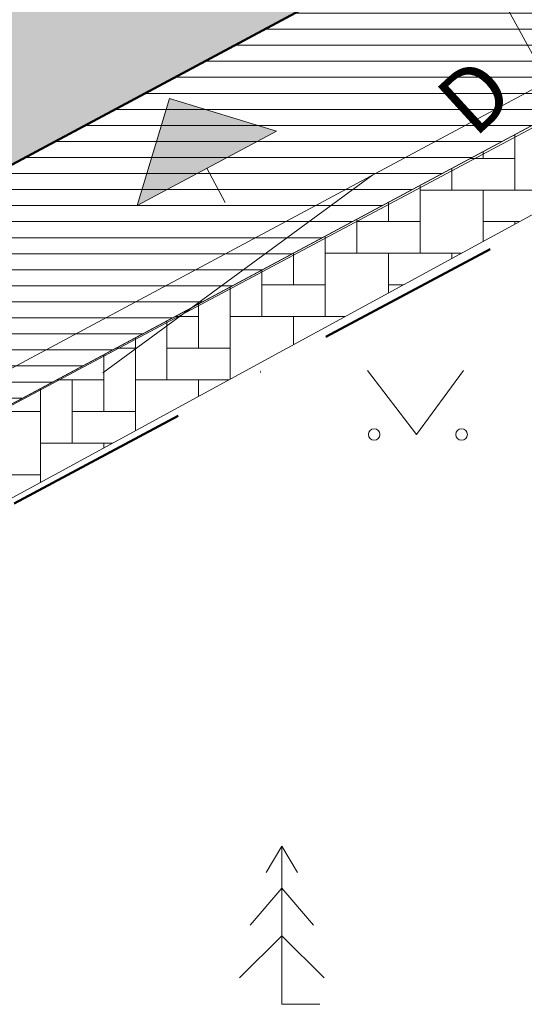
# Model space of a CAD drawing. Units: millimetres. Extents: x 545983335 to 546179684, y 6580309724 to 6580453271.
# Drawn here: x 546048960 to 546053746, y 6580373239 to 6580382571 of the extents above; entities that cross this region are included whole.
import ezdxf

# ---------------------------------------------------------------- set-up
doc = ezdxf.new("R2010")
doc.units = ezdxf.units.MM
doc.header["$MEASUREMENT"] = 0
doc.linetypes.add('Dot & Dashed', pattern=[3351.388812, 1763.888836, -881.944418, 0, -705.555558])
doc.linetypes.add('Long Dashed', pattern=[5291.666508, 3174.999952, -2116.666555])
for name, color, linetype, lineweight, true_color in [('- 3d kergliiklus_Pen_No__252', 7, 'Continuous', 13, 0x929292), ('-tekstid_Pen_No__253', 7, 'Continuous', 13, 0xb6b6b6), ('Structural - Bearing#1_Pen_No__254', 7, 'Continuous', 13, 0xdadada)]:
    doc.layers.add(name, color=color, linetype=linetype, lineweight=lineweight, true_color=true_color)
doc.layers.add('- 3d trammitee', color=7, linetype='Continuous')
doc.layers.add('Structural - Bearing#1', color=7, linetype='Continuous')
for name, color, linetype, lineweight in [('- 3d trammitee_Pen_No__40', 40, 'Continuous', 13), ('-HOONESTUSALA_Pen_No__242', 242, 'Continuous', 50), ('DTRASS_Pen_No__3', 3, 'Continuous', 13), ('HALJASTUS_Pen_No__3', 3, 'Continuous', 13), ('hoone_Pen_No__250', 7, 'Continuous', 50), ('HOONEDET_Pen_No__7', 7, 'Continuous', 13), ('puu_Pen_No__3', 3, 'Continuous', 13), ('Structural - Bearing#1_Pen_No__7', 7, 'Continuous', 13), ('VORMISTUS_Pen_No__3', 3, 'Continuous', 13)]:
    doc.layers.add(name, color=color, linetype=linetype, lineweight=lineweight)
doc.styles.add('GENERATED_STYLE_3', font='arial.ttf')
pattern_1 = [(0, (545201057.12, 6580950657.24), (0, 152), [])]

# ---------------------------------------------------------------- blocks, each defined once
blk = doc.blocks.new('Slab_3', base_point=(546061499.9, 6580386021.3))
at = {"layer": 'Structural - Bearing#1_Pen_No__254', "linetype": 'Continuous', "lineweight": 13, "true_color": 0xdadada}
h = blk.add_hatch(dxfattribs=at)
h.set_pattern_fill('PLANK_FLOOR', color=254, style=0, pattern_type=2)
h.set_pattern_definition(pattern_1)
h.paths.add_polyline_path([(546061499.9, 6580386021.3), (546039369.4, 6580374178.4), (546039511, 6580373913.9), (546061641.4, 6580385756.8)])
at = {"layer": 'Structural - Bearing#1_Pen_No__7', "color": 7, "linetype": 'Continuous', "lineweight": 13, "flags": 128}
blk.add_lwpolyline([(546061499.9, 6580386021.3), (546039369.4, 6580374178.4), (546039511, 6580373913.9), (546061641.4, 6580385756.8)], close=True, dxfattribs=at)
blk = doc.blocks.new('Slab_4', base_point=(546038189.9, 6580376382.7))
at = {"layer": 'Structural - Bearing#1_Pen_No__254', "linetype": 'Continuous', "lineweight": 13, "true_color": 0xdadada}
h = blk.add_hatch(dxfattribs=at)
h.set_pattern_fill('PLANK_FLOOR', color=254, style=0, pattern_type=2)
h.set_pattern_definition(pattern_1)
h.paths.add_polyline_path([(546038189.9, 6580376382.7), (546039369.4, 6580374178.4), (546061499.9, 6580386021.3), (546060320.3, 6580388225.5), (546052737.8, 6580384167.8), (546053115.2, 6580383462.4), (546041741.4, 6580377375.9), (546041364, 6580378081.2)])
at = {"layer": 'Structural - Bearing#1_Pen_No__7', "color": 7, "linetype": 'Continuous', "lineweight": 13, "flags": 128}
blk.add_lwpolyline([(546038189.9, 6580376382.7), (546039369.4, 6580374178.4), (546061499.9, 6580386021.3), (546060320.3, 6580388225.5), (546052737.8, 6580384167.8), (546053115.2, 6580383462.4), (546041741.4, 6580377375.9), (546041364, 6580378081.2)], close=True, dxfattribs=at)
blk = doc.blocks.new('*X18', base_point=(545201057.1, 6580950657.2))
at = {"layer": '- 3d kergliiklus_Pen_No__252', "color": 252, "linetype": 'Continuous', "lineweight": 13, "true_color": 0x929292}
for p, q in [((546053657.1, 6580381484), (546053657.1, 6580380957.2)), ((546053357.1, 6580381323.5), (546053357.1, 6580381257.2)), ((546053233.3, 6580381257.2), (546053657.1, 6580381257.2)), ((546053057.1, 6580380957.2), (546053057.1, 6580381163)), ((546052757.1, 6580381002.4), (546052757.1, 6580380957.2)), ((546052757.1, 6580381002.4), (546052757.1, 6580380357.2)), ((546053657.1, 6580380957.2), (546052757.1, 6580380957.2)), ((546053357.1, 6580380957.2), (546054249.4, 6580380957.2)), ((546053357.1, 6580380957.2), (546053357.1, 6580380471.5)), ((546052457.1, 6580380841.9), (546052457.1, 6580380657.2)), ((546052157.1, 6580380357.2), (546052157.1, 6580380681.3)), ((546052157.1, 6580380657.2), (546052757.1, 6580380657.2)), ((546053698.3, 6580380657.2), (546053357.1, 6580380657.2)), ((546053657.1, 6580380634.8), (546053657.1, 6580380657.2)), ((546051857.1, 6580380520.8), (546051857.1, 6580380357.2)), ((546051857.1, 6580380520.8), (546051857.1, 6580379757.2)), ((546051557.1, 6580380357.2), (546051551.5, 6580380357.2)), ((546051557.1, 6580380360.3), (546051557.1, 6580380057.2)), ((546052757.1, 6580380357.2), (546051857.1, 6580380357.2)), ((546052457.1, 6580380357.2), (546053147.2, 6580380357.2)), ((546052457.1, 6580380357.2), (546052457.1, 6580379981.6)), ((546053057.1, 6580380357.2), (546053057.1, 6580380308.2)), ((546051257.1, 6580379757.2), (546051257.1, 6580380199.7)), ((546050957.1, 6580380039.2), (546050957.1, 6580379757.2)), ((546050957.1, 6580380039.2), (546050957.1, 6580379165)), ((546051257.1, 6580380057.2), (546051857.1, 6580380057.2)), ((546052596.1, 6580380057.2), (546052457.1, 6580380057.2)), ((546050657.1, 6580379878.6), (546050657.1, 6580379457.2)), ((546050357.1, 6580379157.2), (546050357.1, 6580379718.1)), ((546050657.1, 6580379757.2), (546050430.3, 6580379757.2)), ((546051857.1, 6580379757.2), (546050957.1, 6580379757.2)), ((546051557.1, 6580379757.2), (546052045, 6580379757.2)), ((546051557.1, 6580379757.2), (546051557.1, 6580379491.7)), ((546050057.1, 6580379557.6), (546050057.1, 6580379157.2)), ((546049869.7, 6580379457.2), (546050057.1, 6580379457.2)), ((546050057.1, 6580379457.2), (546050057.1, 6580378675.1)), ((546050357.1, 6580379457.2), (546050957.1, 6580379457.2)), ((546049757.1, 6580379397), (546049757.1, 6580378857.2)), ((546049757.1, 6580379157.2), (546049309.1, 6580379157.2)), ((546049457.1, 6580378557.2), (546049457.1, 6580379157.2)), ((546050942.8, 6580379157.2), (546050057.1, 6580379157.2)), ((546050657.1, 6580379157.2), (546050942.8, 6580379157.2)), ((546050657.1, 6580379157.2), (546050657.1, 6580379001.7)), ((546049157.1, 6580379075.9), (546049157.1, 6580378557.2)), ((546048748.5, 6580378857.2), (546049157.1, 6580378857.2)), ((546049157.1, 6580378857.2), (546049157.1, 6580378185.2)), ((546049457.1, 6580378857.2), (546050057.1, 6580378857.2)), ((546049840.6, 6580378557.2), (546049157.1, 6580378557.2)), ((546049757.1, 6580378557.2), (546049840.6, 6580378557.2)), ((546049757.1, 6580378557.2), (546049757.1, 6580378511.8)), ((546048557.1, 6580378257.2), (546049157.1, 6580378257.2))]:
    blk.add_line(p, q, dxfattribs=at)
blk = doc.blocks.new('Fill_4', base_point=(545201057.1, 6580952157.2))
at = {"layer": '- 3d kergliiklus_Pen_No__252', "color": 252, "linetype": 'Continuous', "lineweight": 13, "true_color": 0x929292}
for p, q in [((546053941.3, 6580381636.1), (546039511, 6580373913.9)), ((546043149.4, 6580374914.8), (546054296.8, 6580380983.1))]:
    blk.add_line(p, q, dxfattribs=at)
blk.add_blockref('*X18', (545201057.1, 6580950657.2), dxfattribs=at)
blk = doc.blocks.new('Line_9', base_point=(546050381.7, 6580381824.8))
at = {"layer": '- 3d trammitee_Pen_No__40', "linetype": 'Continuous', "lineweight": 13}
blk.add_hatch(color=40, dxfattribs=at).paths.add_polyline_path([(546050381.7, 6580381824.8), (546050073, 6580380810.1), (546051396.5, 6580381516.1)])
at = {"layer": '- 3d trammitee_Pen_No__40', "color": 40, "linetype": 'Continuous', "lineweight": 13}
for p, q in [((546050381.7, 6580381824.8), (546050073, 6580380810.1)), ((546050381.7, 6580381824.8), (546051396.5, 6580381516.1)), ((546051396.5, 6580381516.1), (546050073, 6580380810.1)), ((546050734.8, 6580381163.1), (546050907.5, 6580380839.3))]:
    blk.add_line(p, q, dxfattribs=at)

msp = doc.modelspace()

# ---------------------------------------------------------------- hatches: boundary and pattern name
at = {"layer": '-tekstid_Pen_No__253', "linetype": 'Continuous', "lineweight": 13, "true_color": 0xb6b6b6}
msp.add_hatch(color=253, dxfattribs=at).paths.add_polyline_path([(546032468.9104, 6580387057.3681), (546035603.1664, 6580381236.3114), (546038193.1642, 6580376426.0713), (546041328.13, 6580378143.4591), (546041741.4175, 6580377375.8862), (546053140.8585, 6580383476.1446), (546052766.9627, 6580384170.5579), (546055931.2642, 6580385904.0164), (546050226.4308, 6580396582.5662), (546046767.2883, 6580394668.4416), (546047738.4764, 6580392859.7099), (546036939.6013, 6580387061.6978), (546035927.8932, 6580388952.2581)])

# ---------------------------------------------------------------- linework, layer by layer
at = {"layer": '-HOONESTUSALA_Pen_No__242', "color": 242, "linetype": 'Dot & Dashed', "lineweight": 50, "flags": 128}
msp.add_lwpolyline([(546040037.0869, 6580373254.2922), (546062602.5679, 6580385293.3545), (546047092.0598, 6580413287.6677), (546024974.2316, 6580401487.4356)], close=True, dxfattribs=at)
at = {"layer": 'DTRASS_Pen_No__3', "color": 3, "linetype": 'Long Dashed', "lineweight": 13, "flags": 128}
msp.add_lwpolyline([(546056578.631, 6580384227.0532), (546048855.9316, 6580378568.8458)], dxfattribs=at)
at = {"layer": 'HALJASTUS_Pen_No__3', "color": 3, "linetype": 'Continuous', "lineweight": 13}
for p, q in [((546052259.8775, 6580379246.422), (546052723.2823, 6580378639.7157)), ((546052723.2823, 6580378639.7157), (546053168.8638, 6580379246.422))]:
    msp.add_line(p, q, dxfattribs=at)
for centre in [(546052322.2589, 6580378639.7157), (546053151.0406, 6580378639.7157)]:
    msp.add_circle(centre, 55.0059, dxfattribs=at)
at = {"layer": 'hoone_Pen_No__250', "color": 7, "linetype": 'Continuous', "lineweight": 50, "flags": 128}
msp.add_lwpolyline([(546047738.4764, 6580392859.7099), (546046767.2883, 6580394668.4416), (546050226.4308, 6580396582.5662), (546055931.2642, 6580385904.0164), (546052766.9627, 6580384170.5579), (546053140.8585, 6580383476.1446), (546041741.4175, 6580377375.8862), (546041328.13, 6580378143.4591), (546038193.1642, 6580376426.0713), (546032468.9104, 6580387057.3681), (546035927.8932, 6580388952.2581), (546036942.413, 6580387062.8259), (546043333.3338, 6580390494.394)], close=True, dxfattribs=at)
at = {"layer": 'HOONEDET_Pen_No__7', "color": 7, "linetype": 'Continuous', "lineweight": 13, "flags": 128}
msp.add_lwpolyline([(546053543.2932, 6580382755.5637), (546054120.9271, 6580381703.1723), (546042687.6824, 6580375620.297)], dxfattribs=at)
at = {"layer": 'puu_Pen_No__3', "color": 3, "linetype": 'Continuous', "lineweight": 13}
for p, q in [((546051446.2619, 6580374739.4195), (546051296.2619, 6580374489.4195)), ((546051596.2619, 6580374489.4195), (546051446.2619, 6580374739.4195)), ((546051446.2619, 6580374739.4195), (546051446.2619, 6580373239.4195)), ((546051446.2619, 6580374339.4195), (546051146.2619, 6580373989.4195)), ((546051746.2619, 6580373989.4195), (546051446.2619, 6580374339.4195)), ((546051446.2619, 6580373889.4195), (546051046.2619, 6580373489.4195)), ((546051846.2619, 6580373489.4195), (546051446.2619, 6580373889.4195)), ((546051806.2619, 6580373239.4195), (546051446.2619, 6580373239.4195))]:
    msp.add_line(p, q, dxfattribs=at)

# ---------------------------------------------------------------- block references
at = {"layer": '- 3d kergliiklus_Pen_No__252', "color": 252, "linetype": 'Continuous', "lineweight": 13, "true_color": 0x929292}
msp.add_blockref('Fill_4', (545201057.1165, 6580952157.2442), dxfattribs=at)
at = {"layer": '- 3d trammitee', "color": 40, "linetype": 'Continuous', "lineweight": 13}
msp.add_blockref('Line_9', (546050381.7267, 6580381824.8084), dxfattribs=at)
at = {"layer": 'Structural - Bearing#1', "color": 7, "linetype": 'Continuous', "lineweight": 13}
for name, p in [('Slab_4', (546038189.8662, 6580376382.6675)), ('Slab_3', (546061499.8966, 6580386021.2609))]:
    msp.add_blockref(name, p, dxfattribs=at)

# ---------------------------------------------------------------- texts
at = {"layer": 'VORMISTUS_Pen_No__3', "color": 3, "linetype": 'Continuous', "lineweight": 13, "insert": (546053478.5013, 6580381628.2195), "char_height": 600, "attachment_point": 8, "rotation": 42.45964027, "style": 'GENERATED_STYLE_3'}
msp.add_mtext('\\A1;{\\pqc;\\fArial Baltic|b0|i0|c186|p34;D}', dxfattribs=at)

doc.saveas('drawing.dxf')
